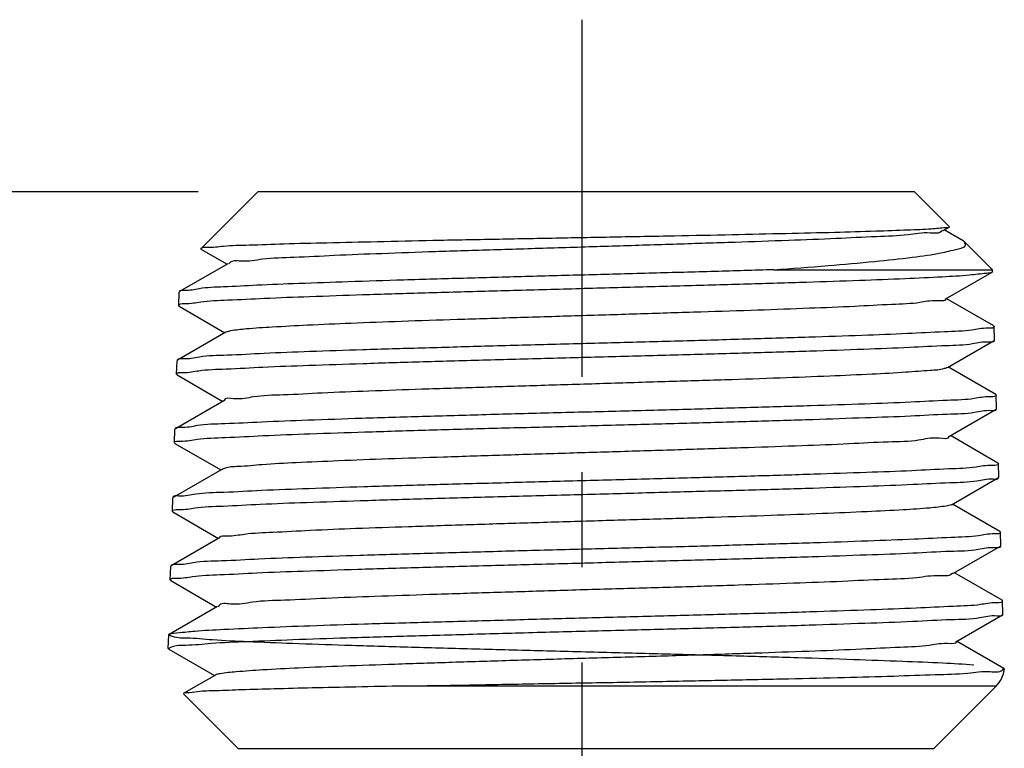
# Model space of a CAD drawing. Units: inches. Extents: x 15.75 to 21.96, y 9.6 to 13.09.
# Drawn here: x 20.51 to 21.54, y 12.33 to 13.09 of the extents above; entities that cross this region are included whole.
import ezdxf

# ---------------------------------------------------------------- set-up
doc = ezdxf.new("R2010")
doc.units = ezdxf.units.IN
doc.header["$LTSCALE"] = 0.5
doc.header["$MEASUREMENT"] = 0
doc.linetypes.add('CENTER2', pattern=[1.125, 0.75, -0.125, 0.125, -0.125])
doc.layers.add('03_AXES', color=7, linetype='Continuous')
doc.layers.add('08_ROUNDS', color=7, linetype='Continuous')
doc.styles.get("Standard").update_dxf_attribs({"font": 'arial.ttf'})
doc.dimstyles.get("Standard").update_dxf_attribs({"dimtxt": 0.18, "dimasz": 0.18, "dimexe": 0.18, "dimexo": 0.0625, "dimgap": 0.09, "dimtad": 0, "dimtih": 1, "dimtoh": 1, "dimdec": 4, "dimzin": 0, "dimdsep": 46, "dimtxsty": 'Standard', "dimcen": 0.09, "dimadec": 0, "dimazin": 0, "dimtfac": 1, "dimtdec": 4, "dimtofl": 0, "dimtmove": 0, "dimatfit": 3, "dimfxl": 1, "dimtolj": 1, "dimtzin": 0, "dimarcsym": 0})

# ---------------------------------------------------------------- blocks, each defined once
blk = doc.blocks.new('*D3')
at = {"color": 0, "lineweight": -2, "transparency": 16777216}
for p, q in [((20.6957, 12.9115), (19.6016, 12.9115)), ((19.7816, 12.7315), (19.7816, 12.0697)), ((19.7816, 10.8365), (19.7816, 11.4983)), ((20.5407, 10.6565), (19.6016, 10.6565))]:
    blk.add_line(p, q, dxfattribs=at)
at = {"color": 0, "transparency": 16777216}
for points in [[(19.7516, 12.7315), (19.8116, 12.7315), (19.7816, 12.9115)], [(19.7516, 10.8365), (19.8116, 10.8365), (19.7816, 10.6565)]]:
    blk.add_solid(points, dxfattribs=at)
at = {"layer": 'Defpoints', "color": 0, "transparency": 16777216}
for p in [(19.7816, 12.9115), (20.7582, 12.9115), (20.6032, 10.6565)]:
    blk.add_point(p, dxfattribs=at)
at = {"color": 0, "lineweight": 30, "transparency": 16777216, "insert": (19.7816, 11.784), "char_height": 0.18, "width": 0.749714, "attachment_point": 5}
blk.add_mtext('\\A1;{\\fHelvetica-Light|b0|i0|c0|p34;\\H0.69444x;2-5/16"\\P(59 mm)}', dxfattribs=at)

msp = doc.modelspace()

# ---------------------------------------------------------------- linework, layer by layer
at = {"color": 3, "linetype": 'CENTER2'}
msp.add_line((21.0986, 13.0922), (21.0986, 10.4376), dxfattribs=at)
at = {"color": 7, "linetype": 'Continuous'}
for p, q in [((20.7582, 12.9115), (20.6983, 12.8516)), ((21.4482, 12.9115), (21.4849, 12.8749)), ((21.4784, 12.8708), (21.4848, 12.8745)), ((21.4993, 12.8599), (21.4795, 12.8714)), ((21.4849, 12.8749), (21.4848, 12.8745)), ((20.6983, 12.8516), (20.6985, 12.8513)), ((20.6985, 12.8513), (20.7259, 12.8354)), ((21.5011, 12.8586), (21.4993, 12.8599)), ((21.5011, 12.8586), (21.5302, 12.8296)), ((20.7269, 12.836), (20.676, 12.8066)), ((21.3004, 12.8296), (21.5302, 12.8296)), ((21.4806, 12.7988), (21.5298, 12.8272)), ((21.5302, 12.8278), (21.5298, 12.8272)), ((20.676, 12.8066), (20.6756, 12.8061)), ((21.5315, 12.7706), (21.4817, 12.7994)), ((20.6756, 12.7912), (20.6751, 12.7918)), ((20.6756, 12.7912), (20.7237, 12.7634)), ((21.5315, 12.7706), (21.532, 12.7701)), ((20.7247, 12.764), (20.6738, 12.7346)), ((21.4828, 12.7268), (21.532, 12.7552)), ((21.532, 12.7552), (21.5324, 12.7558)), ((20.6738, 12.7346), (20.6734, 12.7341)), ((21.5337, 12.6986), (21.4839, 12.7274)), ((20.6734, 12.7192), (20.6729, 12.7198)), ((20.6734, 12.7192), (20.7215, 12.6914)), ((21.5337, 12.6986), (21.5342, 12.6981)), ((20.7225, 12.692), (20.6716, 12.6626)), ((21.485, 12.6548), (21.5342, 12.6833)), ((21.5342, 12.6833), (21.5346, 12.6838)), ((20.6716, 12.6626), (20.6712, 12.6621)), ((21.5359, 12.6266), (21.486, 12.6554)), ((20.6712, 12.6473), (20.6707, 12.6478)), ((20.6712, 12.6473), (20.7193, 12.6194)), ((21.5359, 12.6266), (21.5364, 12.6261)), ((20.7203, 12.62), (20.6694, 12.5906)), ((21.4872, 12.5828), (21.5364, 12.6113)), ((21.5364, 12.6113), (21.5368, 12.6118)), ((20.6694, 12.5906), (20.669, 12.5901)), ((21.5381, 12.5546), (21.4882, 12.5834)), ((20.669, 12.5753), (20.6685, 12.5758)), ((20.669, 12.5753), (20.7171, 12.5474)), ((21.5381, 12.5546), (21.5386, 12.5541)), ((20.7181, 12.548), (20.6672, 12.5186)), ((21.5386, 12.5393), (21.539, 12.5398)), ((21.4894, 12.5108), (21.5386, 12.5393)), ((20.6672, 12.5186), (20.6668, 12.5181)), ((21.5403, 12.4826), (21.4904, 12.5114)), ((20.6668, 12.5033), (20.6663, 12.5038)), ((20.6668, 12.5033), (20.7149, 12.4754)), ((21.5403, 12.4826), (21.5408, 12.4821)), ((20.716, 12.476), (20.665, 12.4466)), ((21.4916, 12.4388), (21.5408, 12.4673)), ((21.5412, 12.4678), (21.5408, 12.4673)), ((21.5423, 12.4107), (21.4926, 12.4394)), ((20.6642, 12.4318), (20.6646, 12.4313)), ((20.6646, 12.4313), (20.7127, 12.4034)), ((21.5427, 12.4103), (21.5423, 12.4107)), ((20.7138, 12.404), (20.6805, 12.3848)), ((20.6805, 12.3848), (20.6803, 12.3844))]:
    msp.add_line(p, q, dxfattribs=at)
at = {"color": 9, "linetype": 'Continuous'}
msp.add_line((21.5341, 12.3924), (20.9122, 12.3924), dxfattribs=at)
at = {"color": 7, "linetype": 'Continuous'}
for centre, radius, start, end in [((20.701, 12.849), 0.00371, 134.1573, 135.0003), ((21.5301, 12.77), 0.0019, 359.067, 1.7637), ((20.6749, 12.7197), 0.00197, 175.2502, 178.2754), ((21.5323, 12.698), 0.00189, 359.0697, 1.7637), ((20.6727, 12.6477), 0.00199, 175.3089, 178.2747), ((21.5345, 12.626), 0.0019, 359.0911, 1.7634), ((20.6705, 12.5757), 0.00199, 175.3186, 178.2746), ((21.5367, 12.554), 0.00189, 359.0964, 1.7634), ((20.6683, 12.5037), 0.00196, 175.2896, 178.2749), ((21.5389, 12.482), 0.0019, 359.138, 1.7629)]:
    msp.add_arc(centre, radius, start, end, dxfattribs=at)
for points, start_tangent, end_tangent in [([(21.4808, 12.8736), (21.4662, 12.8724), (21.4414, 12.8712), (21.4075, 12.87), (21.3645, 12.8687), (21.3135, 12.8675), (21.2566, 12.8662), (21.196, 12.865), (21.1323, 12.8638), (21.0676, 12.8626), (21.0038, 12.8614), (20.9422, 12.8602), (20.8837, 12.8589), (20.8308, 12.8577), (20.7856, 12.8565), (20.7492, 12.8553), (20.7221, 12.8541), (20.7049, 12.8529), (20.6984, 12.8517)], (-0.9987, -0.050968), (-0.717433, -0.696627)), ([(21.4777, 12.8713), (21.4769, 12.8702), (21.4646, 12.8682), (21.4415, 12.8663), (21.4083, 12.8643), (21.3661, 12.8623), (21.3161, 12.8603), (21.2597, 12.8584), (21.1986, 12.8564), (21.1347, 12.8544), (21.0698, 12.8524), (21.0059, 12.8504), (20.9449, 12.8485), (20.8885, 12.8465), (20.8386, 12.8445), (20.7964, 12.8425), (20.7634, 12.8406), (20.7405, 12.8386), (20.7284, 12.8366), (20.7277, 12.8356)], (-0.519538, -0.854447), (-0.460572, -0.887622)), ([(21.4849, 12.8742), (21.4808, 12.8736)], (-0.801661, -0.597779), (-0.9987, -0.050968)), ([(21.3004, 12.8296), (21.3575, 12.834), (21.4065, 12.8384), (21.4463, 12.8428), (21.4759, 12.8473), (21.4945, 12.8517), (21.5019, 12.8562), (21.5008, 12.8583)], (0.997368, 0.072505), (-0.673784, 0.738929)), ([(21.3004, 12.8296), (21.2383, 12.8278), (21.1732, 12.826), (21.1062, 12.8242), (21.0393, 12.8224), (20.9742, 12.8206), (20.9117, 12.8188), (20.8533, 12.8169), (20.8013, 12.8151), (20.7573, 12.8133), (20.7223, 12.8115), (20.6966, 12.8097), (20.6809, 12.8079), (20.6757, 12.8068)], (-0.999542, -0.030259), (-0.494329, -0.869275)), ([(21.5298, 12.8271), (21.5239, 12.8258), (21.5062, 12.8239), (21.4775, 12.822), (21.4386, 12.8201), (21.3906, 12.8182), (21.3349, 12.8164), (21.2728, 12.8145), (21.2061, 12.8126), (21.1366, 12.8107), (21.0661, 12.8088), (20.9967, 12.8069), (20.9301, 12.805), (20.8683, 12.8031), (20.8127, 12.8012), (20.7651, 12.7993), (20.7266, 12.7975), (20.6983, 12.7956), (20.681, 12.7937), (20.6751, 12.7918)], (-0.875518, -0.483185), (-0.030462, -0.999536)), ([(21.4809, 12.799), (21.4729, 12.797), (21.4539, 12.7951), (21.4245, 12.7931), (21.3855, 12.7911), (21.3381, 12.7891), (21.2837, 12.7871), (21.2239, 12.7852), (21.1606, 12.7832), (21.0955, 12.7812), (21.0306, 12.7792), (20.9678, 12.7772), (20.9091, 12.7753), (20.8561, 12.7733), (20.8104, 12.7713), (20.7734, 12.7693), (20.7463, 12.7674), (20.7297, 12.7654), (20.7248, 12.764)], (0.41182, -0.911265), (-0.882232, -0.470815)), ([(21.532, 12.77), (21.5262, 12.7682), (21.5086, 12.7663), (21.4797, 12.7644), (21.441, 12.7625), (21.3931, 12.7606), (21.3374, 12.7587), (21.2757, 12.7568), (21.2093, 12.7549), (21.139, 12.753), (21.0672, 12.7511), (20.9969, 12.7492), (20.9304, 12.7473), (20.8685, 12.7455), (20.8128, 12.7436), (20.7649, 12.7417), (20.726, 12.7398), (20.697, 12.7379), (20.6793, 12.736), (20.6735, 12.7347)], (-0.016597, -0.999862), (-0.440887, -0.897563)), ([(20.6729, 12.7199), (20.6788, 12.7217), (20.6964, 12.7236), (20.725, 12.7255), (20.7636, 12.7274), (20.8119, 12.7293), (20.8688, 12.7312), (20.9319, 12.7331), (20.9988, 12.735), (21.0687, 12.7369), (21.1392, 12.7387), (21.2087, 12.7406), (21.2754, 12.7425), (21.3384, 12.7444), (21.3951, 12.7463), (21.4431, 12.7483), (21.4814, 12.7501), (21.5094, 12.752), (21.5267, 12.7539), (21.5323, 12.7551)], (0.083166, 0.996536), (0.435101, 0.900382)), ([(21.4826, 12.7272), (21.4796, 12.7258), (21.4648, 12.7238), (21.4393, 12.7219), (21.4037, 12.7199), (21.3593, 12.7179), (21.3072, 12.7159), (21.249, 12.7139), (21.1864, 12.712), (21.1214, 12.71), (21.0558, 12.708), (20.9916, 12.706), (20.9307, 12.7041), (20.8749, 12.7021), (20.8259, 12.7001), (20.7851, 12.6981), (20.7538, 12.6961), (20.7328, 12.6942), (20.7229, 12.6922), (20.7229, 12.6921)], (-0.827668, -0.561218), (0.316337, -0.948647)), ([(21.5342, 12.698), (21.5284, 12.6962), (21.5111, 12.6943), (21.4829, 12.6924), (21.4445, 12.6905), (21.3962, 12.6886), (21.3394, 12.6867), (21.2761, 12.6848), (21.2091, 12.6829), (21.1394, 12.681), (21.0685, 12.6792), (20.9983, 12.6773), (20.9312, 12.6754), (20.8678, 12.6735), (20.8107, 12.6715), (20.7622, 12.6696), (20.7235, 12.6678), (20.6948, 12.6659), (20.6771, 12.664), (20.6713, 12.6627)], (-0.016549, -0.999863), (-0.437428, -0.899254)), ([(20.9343, 12.6612), (21.001, 12.6631), (21.0715, 12.6649), (21.1433, 12.6669), (21.2134, 12.6687), (21.2797, 12.6706), (21.3416, 12.6725), (21.3968, 12.6744), (21.4442, 12.6762), (21.4827, 12.6781), (21.5114, 12.68), (21.5289, 12.6819), (21.5345, 12.6831)], (0.999585, 0.028793), (0.431305, 0.902206)), ([(20.6707, 12.6479), (20.6767, 12.6497), (20.6947, 12.6516), (20.7241, 12.6535), (20.7637, 12.6554), (20.813, 12.6574), (20.8707, 12.6593), (20.9343, 12.6612)], (0.082134, 0.996621), (0.999585, 0.028793)), ([(21.4845, 12.6547), (21.4845, 12.6546), (21.4741, 12.6526), (21.4526, 12.6506), (21.4208, 12.6487), (21.3794, 12.6467), (21.3299, 12.6447), (21.2736, 12.6427), (21.2122, 12.6408), (21.1476, 12.6388), (21.0816, 12.6368), (21.0163, 12.6348), (20.9535, 12.6328)], (0.204719, -0.978821), (-0.999472, -0.032479)), ([(20.9535, 12.6328), (20.8951, 12.6309), (20.8429, 12.6289), (20.7985, 12.6269), (20.763, 12.6249), (20.7377, 12.6229), (20.7233, 12.621), (20.7207, 12.6196)], (-0.999472, -0.032479), (-0.80013, -0.599827)), ([(21.5364, 12.626), (21.5306, 12.6242), (21.513, 12.6223), (21.4842, 12.6204), (21.4456, 12.6185), (21.398, 12.6167), (21.3426, 12.6148), (21.2804, 12.6129), (21.2139, 12.611), (21.1434, 12.6091), (21.0714, 12.6072), (21.0006, 12.6053), (20.9336, 12.6035)], (-0.016173, -0.999869), (-0.999589, -0.028676)), ([(20.6685, 12.5759), (20.6745, 12.5777), (20.6924, 12.5796), (20.7217, 12.5815), (20.7609, 12.5834), (20.8093, 12.5853), (20.8663, 12.5872), (20.9297, 12.5891), (20.9971, 12.591), (21.0681, 12.5929), (21.1403, 12.5948), (21.2107, 12.5967), (21.2779, 12.5985), (21.3413, 12.6004), (21.3984, 12.6024), (21.4467, 12.6043), (21.4854, 12.6061), (21.5139, 12.608), (21.5311, 12.6099), (21.5367, 12.6111)], (0.081963, 0.996635), (0.430309, 0.902682)), ([(20.9336, 12.6035), (20.8697, 12.6016), (20.8118, 12.5996), (20.7623, 12.5977), (20.7226, 12.5958), (20.693, 12.5939), (20.675, 12.592), (20.6691, 12.5907)], (-0.999589, -0.028676), (-0.42893, -0.903338)), ([(21.4872, 12.5828), (21.4817, 12.5814), (21.4645, 12.5794), (21.4365, 12.5774), (21.3985, 12.5755), (21.3518, 12.5735), (21.2977, 12.5715), (21.2378, 12.5695), (21.1739, 12.5676), (21.1078, 12.5656), (21.0416, 12.5636), (20.9772, 12.5616), (20.9165, 12.5596), (20.8614, 12.5577), (20.8134, 12.5557), (20.774, 12.5537), (20.7444, 12.5517), (20.7255, 12.5498), (20.7179, 12.5483)], (-0.882825, -0.469701), (-0.700008, -0.714135)), ([(21.5386, 12.554), (21.5328, 12.5522), (21.5155, 12.5503), (21.4869, 12.5484), (21.4481, 12.5466), (21.3996, 12.5447), (21.3423, 12.5427), (21.2786, 12.5408), (21.2112, 12.5389), (21.1404, 12.5371), (21.068, 12.5352), (20.9967, 12.5333), (20.929, 12.5314), (20.8654, 12.5295), (20.8081, 12.5276), (20.7595, 12.5257), (20.7202, 12.5238), (20.6908, 12.5219), (20.6728, 12.52), (20.6669, 12.5187)], (-0.016078, -0.999871), (-0.427521, -0.904006)), ([(20.6664, 12.5039), (20.6722, 12.5057), (20.6897, 12.5075), (20.7184, 12.5094), (20.7573, 12.5113), (20.806, 12.5132), (20.8635, 12.5151), (20.9273, 12.517), (20.9949, 12.5189), (21.0656, 12.5208), (21.138, 12.5227), (21.2093, 12.5246), (21.277, 12.5265), (21.3407, 12.5284), (21.398, 12.5303), (21.4467, 12.5322), (21.486, 12.5341), (21.5153, 12.536), (21.5331, 12.5379), (21.5389, 12.5391)], (0.082473, 0.996593), (0.413628, 0.910446)), ([(21.4887, 12.5114), (21.4876, 12.5102), (21.4747, 12.5082), (21.4508, 12.5062), (21.4165, 12.5043), (21.3728, 12.5023), (21.3212, 12.5003), (21.263, 12.4983), (21.2001, 12.4963), (21.1343, 12.4944), (21.0675, 12.4924), (21.0018, 12.4904), (20.939, 12.4884), (20.8812, 12.4864), (20.8299, 12.4845), (20.7867, 12.4825), (20.753, 12.4805), (20.7296, 12.4785), (20.7173, 12.4766), (20.7168, 12.4756)], (-0.577977, -0.816053), (-0.392818, -0.919616)), ([(21.5106, 12.4145), (21.4782, 12.4164), (21.4357, 12.4182), (21.3844, 12.4201), (21.3256, 12.422), (21.2608, 12.4239), (21.1918, 12.4258), (21.1205, 12.4276), (21.0487, 12.4295), (20.9784, 12.4314), (20.9115, 12.4333), (20.8497, 12.4351), (20.7947, 12.437), (20.7479, 12.4389), (20.7107, 12.4408), (20.6841, 12.4426), (20.6686, 12.4445), (20.6648, 12.4464), (20.6727, 12.4483), (20.6921, 12.4502), (20.7226, 12.452), (20.7632, 12.4539), (20.813, 12.4558), (20.8705, 12.4577), (20.9342, 12.4595), (21.0024, 12.4614), (21.0734, 12.4633), (21.1451, 12.4652), (21.2156, 12.4671), (21.2832, 12.4689), (21.3459, 12.4708), (21.4021, 12.4727), (21.4502, 12.4746), (21.4891, 12.4764), (21.5176, 12.4783), (21.535, 12.4802), (21.5408, 12.4821)], (-0.997613, 0.069057), (-0.030462, 0.999536)), ([(21.5411, 12.4671), (21.5351, 12.4659), (21.5169, 12.4639), (21.487, 12.462), (21.4464, 12.4601), (21.396, 12.4582), (21.3375, 12.4562), (21.2723, 12.4543), (21.2024, 12.4524), (21.1297, 12.4505), (21.0562, 12.4486), (20.9841, 12.4466), (20.9152, 12.4447), (20.8516, 12.4428), (20.7951, 12.4409), (20.7472, 12.4389), (20.7093, 12.437), (20.6825, 12.4351), (20.6674, 12.4332), (20.6647, 12.4314)], (-0.391772, -0.920062), (-0.62633, -0.779558)), ([(21.4918, 12.439), (21.4833, 12.437), (21.4636, 12.435), (21.4331, 12.433), (21.3928, 12.4311), (21.3439, 12.4291), (21.2878, 12.4271), (21.2262, 12.4251), (21.1609, 12.4231), (21.0939, 12.4212), (21.0271, 12.4192), (20.9626, 12.4172), (20.9023, 12.4152), (20.8479, 12.4133), (20.8011, 12.4113), (20.7632, 12.4093), (20.7355, 12.4073), (20.7186, 12.4053), (20.7138, 12.4039)], (0.491528, -0.870862), (-0.881046, -0.47303)), ([(20.9122, 12.3924), (20.9765, 12.3935), (21.0444, 12.3948), (21.1141, 12.396), (21.1838, 12.3973), (21.2516, 12.3987), (21.3158, 12.4001), (21.3746, 12.4015), (21.4265, 12.4029), (21.47, 12.4045), (21.5041, 12.406), (21.5278, 12.4076), (21.5405, 12.4092), (21.5417, 12.4107)], (0.999826, 0.018631), (0.468125, 0.883662)), ([(20.9122, 12.3924), (20.8613, 12.3914), (20.8155, 12.3904), (20.7754, 12.3894), (20.7415, 12.3884), (20.7144, 12.3874), (20.6948, 12.3864), (20.6834, 12.3854), (20.6803, 12.385)], (-0.999826, -0.018631), (-0.825967, -0.563719))]:
    msp.add_spline(points, degree=3, dxfattribs=dict(at, start_tangent=start_tangent, end_tangent=end_tangent))
at = {"layer": '03_AXES', "color": 7, "linetype": 'Continuous'}
for p, q in [((21.5302, 12.8278), (21.5302, 12.8296)), ((20.6751, 12.7918), (20.6756, 12.8061)), ((21.5324, 12.7558), (21.532, 12.7701)), ((20.6729, 12.7198), (20.6734, 12.7341)), ((21.5346, 12.6838), (21.5342, 12.6981)), ((20.6707, 12.6478), (20.6712, 12.6621)), ((21.5368, 12.6118), (21.5364, 12.6261)), ((20.6685, 12.5758), (20.669, 12.5901)), ((21.539, 12.5398), (21.5386, 12.5541)), ((20.6663, 12.5038), (20.6668, 12.5181)), ((21.5412, 12.4678), (21.5408, 12.4821)), ((20.6642, 12.4318), (20.6646, 12.4461)), ((21.4687, 12.327), (21.5341, 12.3924)), ((20.7377, 12.327), (20.6803, 12.3844))]:
    msp.add_line(p, q, dxfattribs=at)
at = {"layer": '03_AXES', "color": 9, "linetype": 'Continuous'}
msp.add_line((20.7377, 12.327), (21.4687, 12.327), dxfattribs=at)
at = {"layer": '03_AXES', "color": 7, "linetype": 'Continuous'}
msp.add_arc((21.5129, 12.4136), 0.03, 315, 353.6464, dxfattribs=at)
at = {"layer": '08_ROUNDS', "color": 7, "linetype": 'Continuous'}
msp.add_line((21.4482, 12.9115), (20.7582, 12.9115), dxfattribs=at)

# ---------------------------------------------------------------- dimensions: what is measured, and where the dimension line sits
at = {"color": 3, "lineweight": 30}
dim = msp.add_linear_dim(base=(19.7816, 12.9115), p1=(20.6032, 10.6565), p2=(20.7582, 12.9115), angle=270, text='{\\fHelvetica-Light|b0|i0|c0|p34;\\H0.69444x;2-5/16"\\P(59 mm)}', dimstyle='Standard', override={"dimdec": 3}, dxfattribs=at)
dim.commit()
dim.dimension.update_dxf_attribs({"geometry": '*D3', "text_midpoint": (19.7816, 11.784), "dimtype": 160})

doc.saveas('drawing.dxf')
